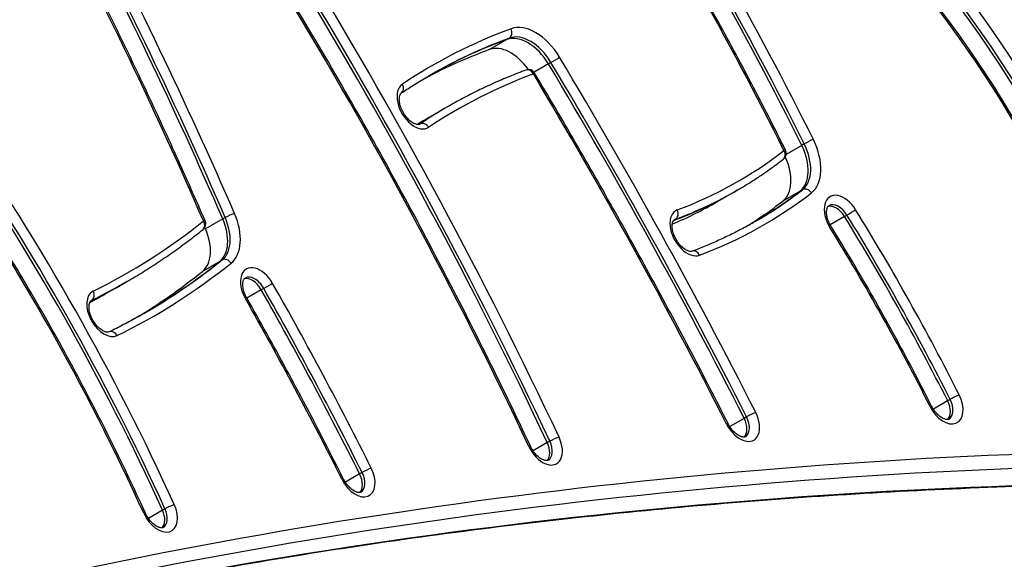
# Model space of a CAD drawing. Units: millimetres. Extents: x -4182 to 3794, y -4296 to 2705.
# Drawn here: x -1923 to -1651, y 422 to 571 of the extents above; entities that cross this region are included whole.
import ezdxf

# ---------------------------------------------------------------- set-up
doc = ezdxf.new("R2010")
doc.units = ezdxf.units.MM
doc.header["$LTSCALE"] = 100
doc.layers.add('SW_Toestellen', color=2, linetype='Continuous')

msp = doc.modelspace()

# ---------------------------------------------------------------- linework, layer by layer
at = {"layer": 'SW_Toestellen'}
for p, q in [((-1788.38, 565.46), (-1793.16, 562.7)), ((-1787.7, 565.85), (-1788.38, 565.46)), ((-1776.16, 559.09), (-1776.84, 558.69)), ((-1776.84, 558.69), (-1780.84, 556.38)), ((-1805.48, 546.42), (-1810.26, 543.67)), ((-1804.8, 546.82), (-1805.48, 546.42)), ((-1812.41, 542.09), (-1812.58, 541.99)), ((-1706.73, 536.17), (-1711.05, 533.68)), ((-1706.05, 536.56), (-1706.73, 536.17)), ((-1725.33, 523.33), (-1730.11, 520.57)), ((-1724.65, 523.72), (-1725.33, 523.33)), ((-1707.19, 523.51), (-1711.97, 520.75)), ((-1706.51, 523.9), (-1707.19, 523.51)), ((-1867.01, 515.79), (-1871.79, 513.04)), ((-1866.33, 516.19), (-1867.01, 515.79)), ((-1741.69, 515.71), (-1742.13, 515.45)), ((-1694.9, 516.48), (-1698.87, 514.18)), ((-1694.21, 516.87), (-1694.9, 516.48)), ((-1867.14, 504.45), (-1867.83, 504.06)), ((-1867.83, 504.06), (-1872.6, 501.3)), ((-1894.24, 498.08), (-1899.01, 495.32)), ((-1893.56, 498.47), (-1894.24, 498.08)), ((-1856.33, 496.2), (-1860.31, 493.9)), ((-1855.65, 496.59), (-1856.33, 496.2)), ((-1903.3, 493.27), (-1903.48, 493.17)), ((-1666.35, 465.47), (-1670.31, 463.18)), ((-1665.67, 465.86), (-1666.35, 465.47)), ((-1722.68, 460.63), (-1726.65, 458.34)), ((-1722, 461.03), (-1722.68, 460.63)), ((-1777.17, 453.9), (-1781.11, 451.63)), ((-1776.49, 454.3), (-1777.17, 453.9)), ((-1829.11, 445.25), (-1833.07, 442.96)), ((-1828.43, 445.64), (-1829.11, 445.25)), ((-1883.68, 435.23), (-1887.6, 432.96)), ((-1882.99, 435.62), (-1883.68, 435.23))]:
    msp.add_line(p, q, dxfattribs=at)
for centre, start, end in [((-1782.4, 555.13), 30.9059, 110.3279), ((-1713.03, 533.94), 307.8089, 26.3933), ((-1873.72, 514.45), 308.7078, 23.4785)]:
    msp.add_arc(centre, 2, start, end, dxfattribs=at)
for centre, major_axis, ratio, start_param, end_param in [((-2041.25, 411.12), (-290.48, 503.12), 0.615661, 4.610362, 4.793077), ((-2043.3, 409.94), (289.48, -501.39), 0.615661, 1.468769, 1.651484), ((-2043.3, 409.94), (289.48, -501.39), 0.615661, 1.468769, 1.651484), ((-2042.62, 410.33), (289.48, -501.39), 0.615661, 1.468769, 1.651484), ((-2041.25, 411.12), (283.48, -491), 0.615661, 1.468769, 1.651484), ((-2378.96, 396.26), (-418.54, 724.93), 0.615661, 4.528799, 4.649458), ((-2381, 395.08), (417.54, -723.2), 0.615661, 1.387207, 1.507866), ((-2381, 395.08), (417.54, -723.2), 0.615661, 1.387207, 1.507866), ((-2380.32, 395.47), (417.54, -723.2), 0.615661, 1.387207, 1.507866), ((-2378.96, 396.26), (411.54, -712.81), 0.615661, 1.387207, 1.507866), ((-1752.87, 478.21), (-106.93, 185.21), 0.615661, 4.326931, 5.055699), ((-1754.91, 477.03), (105.93, -183.48), 0.615661, 1.185338, 1.914107), ((-1754.91, 477.03), (105.93, -183.48), 0.615661, 1.185338, 1.914107), ((-1754.23, 477.42), (105.93, -183.48), 0.615661, 1.185338, 1.914107), ((-1752.87, 478.21), (99.93, -173.09), 0.615661, 1.185338, 1.914107), ((-2282.52, 294.73), (-426.87, 739.36), 0.615661, 4.577155, 4.74813), ((-2284.57, 293.55), (425.87, -737.63), 0.615661, 1.435563, 1.606537), ((-2284.57, 293.55), (425.87, -737.63), 0.615661, 1.435563, 1.606537), ((-2283.88, 293.95), (425.87, -737.63), 0.615661, 1.435563, 1.606537), ((-2282.52, 294.73), (419.87, -727.23), 0.615661, 1.435563, 1.606537), ((-1781.03, 555.92), (-7, 12.12), 0.615661, 4.738067, 6.178639), ((-1619.13, 228.39), (-190.3, 329.61), 0.615661, 6.178639, 6.322666), ((-1788.58, 567.64), (0.69, -1.88), 0.783708, 0.132783, 1.703579), ((-1782.4, 555.13), (-6, 10.39), 0.615661, 4.738067, 6.178639), ((-1621.18, 227.21), (-189.3, 327.88), 0.615661, 6.178639, 6.281491), ((-1621.18, 227.21), (-189.3, 327.88), 0.615661, 6.178639, 6.281491), ((-1620.5, 227.6), (-189.3, 327.88), 0.615661, 6.178639, 6.283185), ((-1783.08, 554.73), (-6, 10.39), 0.615661, 4.738067, 6.178639), ((-1783.08, 554.73), (-6, 10.39), 0.615661, 4.738067, 6.178639), ((-1625.96, 224.45), (-189.3, 327.88), 0.615661, 6.178639, 6.269633), ((-1787.86, 551.98), (-6, 10.39), 0.615661, 4.856898, 6.178639), ((-1775.12, 559.75), (1.72, 1.03), 0.020232, 4.049004, 5.6198), ((-2291.62, 232.11), (495.48, -858.2), 0.615661, 1.483339, 1.596474), ((-2290.26, 232.89), (-496.48, 859.93), 0.615661, 4.624931, 4.738067), ((-1782.4, 555.13), (-0.69, 1.88), 0.783708, 4.845172, 6.283185), ((-1782.4, 555.13), (1.72, 1.03), 0.020232, 5.6198, 6.283185), ((-2292.3, 231.71), (495.48, -858.2), 0.615661, 1.483339, 1.596474), ((-2292.3, 231.71), (495.48, -858.2), 0.615661, 1.483339, 1.596474), ((-1619.13, 228.39), (-183.3, 317.48), 0.615661, 6.178639, 6.322666), ((-2290.26, 232.89), (489.48, -847.81), 0.615661, 1.483339, 1.596474), ((-1813.65, 547.14), (-3.5, 6.06), 0.615661, 0.03948, 3.181073), ((-1818.66, 552.33), (1.11, -1.66), 0.787397, 0, 1.52032), ((-1621.18, 227.21), (-184.3, 319.22), 0.615661, 0, 0.037465), ((-1621.18, 227.21), (-184.3, 319.22), 0.615661, 0, 0.037465), ((-1620.5, 227.6), (-184.3, 319.22), 0.615661, 0, 0.03948), ((-1625.96, 224.45), (-184.3, 319.22), 0.615661, 0, 0.014931), ((-1811.37, 540.38), (-1.11, 1.66), 0.787397, 4.661912, 6.232709), ((-2143.02, 362.29), (215.24, -372.81), 0.615661, 1.415681, 1.6947), ((-2141.65, 363.08), (-216.24, 374.54), 0.615661, 4.557274, 4.836292), ((-1815.01, 546.36), (2.5, -4.33), 0.615661, 0, 0.03948), ((-2143.7, 361.9), (215.24, -372.81), 0.615661, 1.415681, 1.6947), ((-2143.7, 361.9), (215.24, -372.81), 0.615661, 1.415681, 1.6947), ((-1704.89, 537), (1.79, 0.89), 0.080259, 0.665756, 2.236552), ((-1711.66, 534.73), (7, -12.12), 0.615661, 0.084233, 1.468769), ((-2141.65, 363.08), (209.24, -362.42), 0.615661, 1.415681, 1.6947), ((-1870.79, 779.99), (146.5, -253.75), 0.615661, 6.179667, 6.367418), ((-1713.03, 533.94), (1.23, -1.58), 0.785217, 0, 1.463524), ((-1713.03, 533.94), (1.79, 0.89), 0.080259, 0, 0.665756), ((-1713.71, 533.55), (6, -10.39), 0.615661, 0.084233, 1.468769), ((-1713.71, 533.55), (6, -10.39), 0.615661, 0.084233, 1.468769), ((-1713.03, 533.94), (6, -10.39), 0.615661, 0.084233, 1.468769), ((-1718.49, 530.79), (6, -10.39), 0.615661, 0.084233, 1.426287), ((-1872.83, 778.81), (147.5, -255.48), 0.615661, 6.180702, 6.283185), ((-1872.83, 778.81), (147.5, -255.48), 0.615661, 6.180702, 6.283185), ((-1872.15, 779.2), (147.5, -255.48), 0.615661, 6.179667, 6.283185), ((-1872.83, 778.81), (152.5, -264.14), 0.615661, 0.002104, 0.084233), ((-1872.83, 778.81), (152.5, -264.14), 0.615661, 0.002104, 0.084233), ((-1872.15, 779.2), (152.5, -264.14), 0.615661, 0, 0.084233), ((-1705.42, 522.23), (-1.23, 1.58), 0.785217, 4.605117, 6.175913), ((-1877.61, 776.05), (147.5, -255.48), 0.615661, 6.206685, 6.283185), ((-1870.79, 779.99), (153.5, -265.87), 0.615661, 6.179667, 6.367418), ((-1877.61, 776.05), (152.5, -264.14), 0.615661, 0.016832, 0.084233), ((-1695.39, 515.91), (-3.5, 6.06), 0.615661, 4.760248, 7.901841), ((-1738.12, 512.03), (-3.5, 6.06), 0.615661, 6.179667, 9.32126), ((-1742.58, 517.49), (0.7, -1.87), 0.783792, 0.131497, 1.702294), ((-1697.44, 514.73), (-2.5, 4.33), 0.615661, 4.760248, 6.12311), ((-1697.44, 514.73), (-2.5, 4.33), 0.615661, 4.760248, 6.12311), ((-1696.76, 515.12), (-2.5, 4.33), 0.615661, 4.760248, 6.283185), ((-1693.2, 517.57), (1.7, 1.05), 0.037699, 4.048608, 5.619404), ((-1906.71, 370.96), (-211.23, 365.86), 0.615661, 4.621096, 4.760248), ((-2110.95, 878.17), (217.76, -377.18), 0.615661, 6.242182, 6.377202), ((-1873.72, 514.45), (1.25, -1.56), 0.784531, 0, 1.451211), ((-1873.72, 514.45), (1.83, 0.8), 0.143859, 0, 0.671464), ((-1874.4, 514.06), (6, -10.39), 0.615661, 0.094017, 1.387207), ((-1874.4, 514.06), (6, -10.39), 0.615661, 0.094017, 1.387207), ((-1873.72, 514.45), (6, -10.39), 0.615661, 0.094017, 1.387207), ((-1865.1, 516.48), (1.83, 0.8), 0.143859, 0.671464, 2.24226), ((-1872.35, 515.24), (7, -12.12), 0.615661, 0.094017, 1.387207), ((-1739.48, 511.24), (-2.5, 4.33), 0.615661, 6.179667, 6.283185), ((-1908.76, 369.77), (210.23, -364.13), 0.615661, 1.479503, 1.618655), ((-1908.76, 369.77), (210.23, -364.13), 0.615661, 1.479503, 1.618655), ((-1908.08, 370.17), (210.23, -364.13), 0.615661, 1.479503, 1.618655), ((-1879.18, 511.3), (6, -10.39), 0.615661, 0.094017, 1.387207), ((-2385.78, 392.32), (417.54, -723.2), 0.615661, 1.387207, 1.387774), ((-1700.32, 512.68), (1.7, 1.05), 0.037699, 5.619404, 6.283185), ((-1906.71, 370.96), (204.23, -353.73), 0.615661, 1.479503, 1.618655), ((-1736.39, 504.99), (-0.7, 1.87), 0.783792, 4.843886, 6.283185), ((-2112.32, 877.38), (223.76, -387.57), 0.615661, 0, 0.094017), ((-1866.05, 502.79), (-1.25, 1.56), 0.784531, 4.592803, 6.1636), ((-2110.95, 878.17), (224.76, -389.3), 0.615661, 6.242182, 6.377202), ((-2113, 876.98), (223.76, -387.57), 0.615661, 0.001433, 0.094017), ((-2113, 876.98), (223.76, -387.57), 0.615661, 0.001433, 0.094017), ((-1856.98, 495.89), (-3.5, 6.06), 0.615661, 4.699878, 7.841471), ((-2117.78, 874.23), (223.76, -387.57), 0.615661, 0.011461, 0.094017), ((-1859.03, 494.71), (-2.5, 4.33), 0.615661, 4.699878, 6.12311), ((-1859.03, 494.71), (-2.5, 4.33), 0.615661, 4.699878, 6.12311), ((-1858.34, 495.11), (-2.5, 4.33), 0.615661, 4.699878, 6.283185), ((-2113, 876.98), (218.76, -378.91), 0.615661, 6.24385, 6.283185), ((-2113, 876.98), (218.76, -378.91), 0.615661, 6.24385, 6.283185), ((-2112.32, 877.38), (218.76, -378.91), 0.615661, 6.242182, 6.283185), ((-2237.6, 286.28), (353.43, -612.15), 0.615661, 1.476472, 1.558286), ((-2237.6, 286.28), (353.43, -612.15), 0.615661, 1.476472, 1.558286), ((-1854.57, 497.18), (-1.74, -0.99), 0.009858, 3.804856, 5.375652), ((-2236.92, 286.67), (353.43, -612.15), 0.615661, 1.476472, 1.558286), ((-2235.55, 287.46), (-354.43, 613.89), 0.615661, 4.618065, 4.699878), ((-1899.55, 489.67), (-3.5, 6.06), 0.615661, 6.242182, 9.383774), ((-2117.78, 874.23), (218.76, -378.91), 0.615661, 6.262705, 6.283185), ((-1904.26, 495.02), (0.88, -1.79), 0.787348, 0.052419, 1.623216), ((-1862.12, 493.03), (1.74, 0.99), 0.009858, 0, 0.663263), ((-2235.55, 287.46), (347.43, -601.76), 0.615661, 1.476472, 1.558286), ((-1900.91, 488.88), (-2.5, 4.33), 0.615661, 6.242182, 6.283185), ((-1897.57, 482.73), (-0.88, 1.79), 0.787348, 4.764808, 6.283185), ((-1667.19, 465.51), (3.5, -6.06), 0.615661, 4.621096, 7.762688), ((-1664.51, 466.32), (-1.79, -0.9), 0.07184, 3.806843, 5.37764), ((-1672.59, 463.13), (1.79, 0.9), 0.07184, 0, 0.665251), ((-1669.23, 464.33), (2.5, -4.33), 0.615661, 0.160076, 1.479503), ((-1669.23, 464.33), (2.5, -4.33), 0.615661, 0.160076, 1.479503), ((-1668.55, 464.72), (2.5, -4.33), 0.615661, 0, 1.479503), ((-1723.51, 460.66), (3.5, -6.06), 0.615661, 4.624931, 7.766524), ((-1725.56, 459.48), (2.5, -4.33), 0.615661, 0.160076, 1.483339), ((-1725.56, 459.48), (2.5, -4.33), 0.615661, 0.160076, 1.483339), ((-1724.88, 459.87), (2.5, -4.33), 0.615661, 0, 1.483339), ((-1720.85, 461.49), (1.78, 0.91), 0.06883, 0.665084, 2.23588), ((-1728.9, 458.26), (1.78, 0.91), 0.06883, 0, 0.665084), ((-1778.1, 454.14), (3.5, -6.06), 0.615661, 4.577155, 7.718748), ((-1775.29, 454.67), (1.81, 0.85), 0.106241, 0.66768, 2.238476), ((-1783.63, 452.04), (1.81, 0.85), 0.106241, 0, 0.66768), ((-1780.15, 452.96), (2.5, -4.33), 0.615661, 0.160076, 1.435563), ((-1780.15, 452.96), (2.5, -4.33), 0.615661, 0.160076, 1.435563), ((-1779.46, 453.35), (2.5, -4.33), 0.615661, 0, 1.435563), ((-555.7, -2767.66), (-1751.5, 3033.69), 0.615661, 5.956329, 6.114951), ((-557.74, -2768.84), (-1750, 3031.09), 0.615661, 5.956329, 6.120421), ((-557.74, -2768.84), (-1750, 3031.09), 0.615661, 5.956329, 6.120421), ((-1829.95, 445.31), (3.5, -6.06), 0.615661, 4.618065, 7.759657), ((-1832, 444.12), (2.5, -4.33), 0.615661, 0.160076, 1.476472), ((-1832, 444.12), (2.5, -4.33), 0.615661, 0.160076, 1.476472), ((-1831.32, 444.52), (2.5, -4.33), 0.615661, 0, 1.476472), ((-1827.27, 446.09), (1.79, 0.9), 0.074218, 0.665388, 2.236184), ((-566.62, -2773.96), (-1750, 3031.09), 0.615661, 5.956329, 6.11818), ((-566.62, -2773.96), (-1750, 3031.09), 0.615661, 5.956329, 6.11818), ((-1835.36, 442.94), (1.79, 0.9), 0.074218, 0, 0.665388), ((-1884.65, 435.56), (3.5, -6.06), 0.615661, 4.557274, 7.698866), ((-1881.79, 435.96), (1.82, 0.83), 0.121743, 0.669094, 2.23989), ((-1890.24, 433.58), (1.82, 0.83), 0.121743, 0, 0.669094), ((-1886.7, 434.38), (2.5, -4.33), 0.615661, 0.160076, 1.415681), ((-1886.7, 434.38), (2.5, -4.33), 0.615661, 0.160076, 1.415681), ((-1886.01, 434.77), (2.5, -4.33), 0.615661, 0, 1.415681)]:
    msp.add_ellipse(centre, major_axis=major_axis, ratio=ratio, start_param=start_param, end_param=end_param, dxfattribs=at)
for points, knots in [([(-1711.24, 534.83), (-1714.3, 541.01), (-1717.44, 547.16), (-1723.87, 559.41), (-1727.15, 565.49), (-1733.85, 577.6), (-1737.28, 583.62), (-1744.25, 595.57), (-1747.81, 601.51), (-1755.05, 613.3), (-1758.73, 619.15), (-1762.48, 624.95)], [1.4687695, 1.4687695, 1.4687695, 1.4687695, 1.5053123, 1.5053123, 1.5418552, 1.5418552, 1.5783981, 1.5783981, 1.614941, 1.614941, 1.6514838, 1.6514838, 1.6514838, 1.6514838]), ([(-1871.88, 515.25), (-1874.5, 521.27), (-1877.16, 527.28), (-1882.58, 539.26), (-1885.35, 545.24), (-1890.96, 557.17), (-1893.82, 563.13), (-1899.62, 574.99), (-1902.57, 580.91), (-1908.56, 592.71), (-1911.6, 598.58), (-1914.69, 604.44)], [1.3872067, 1.3872067, 1.3872067, 1.3872067, 1.4113384, 1.4113384, 1.4354702, 1.4354702, 1.459602, 1.459602, 1.4837338, 1.4837338, 1.5078656, 1.5078656, 1.5078656, 1.5078656]), ([(-1615.99, 469.9), (-1618.56, 478.88), (-1621.62, 487.89), (-1628.64, 505.76), (-1632.6, 514.63), (-1641.35, 532.04), (-1646.14, 540.58), (-1656.44, 557.17), (-1661.95, 565.22), (-1673.57, 580.63), (-1679.69, 588), (-1686.05, 594.96)], [1.1853379, 1.1853379, 1.1853379, 1.1853379, 1.3310916, 1.3310916, 1.4768454, 1.4768454, 1.6225992, 1.6225992, 1.7683529, 1.7683529, 1.9141067, 1.9141067, 1.9141067, 1.9141067]), ([(-1781.82, 452.89), (-1785.88, 461.51), (-1790.04, 470.1), (-1798.55, 487.22), (-1802.9, 495.74), (-1811.78, 512.7), (-1816.31, 521.14), (-1825.56, 537.93), (-1830.27, 546.27), (-1839.87, 562.87), (-1844.76, 571.11), (-1849.73, 579.3)], [1.4355626, 1.4355626, 1.4355626, 1.4355626, 1.4697575, 1.4697575, 1.5039524, 1.5039524, 1.5381473, 1.5381473, 1.5723422, 1.5723422, 1.6065372, 1.6065372, 1.6065372, 1.6065372]), ([(-1783.09, 557), (-1784.6, 556.44), (-1786.1, 555.86), (-1789.07, 554.65), (-1790.54, 554.02), (-1793.46, 552.7), (-1794.91, 552.02), (-1797.78, 550.62), (-1799.2, 549.89), (-1802.02, 548.39), (-1803.41, 547.62), (-1804.8, 546.82)], [3.0370468, 3.0370468, 3.0370468, 3.0370468, 3.0579559, 3.0579559, 3.0788651, 3.0788651, 3.0997743, 3.0997743, 3.1206835, 3.1206835, 3.1415927, 3.1415927, 3.1415927, 3.1415927]), ([(-1727.12, 459.16), (-1730.45, 465.74), (-1733.84, 472.3), (-1740.71, 485.37), (-1744.19, 491.88), (-1751.24, 504.87), (-1754.81, 511.34), (-1762.05, 524.23), (-1765.72, 530.65), (-1773.13, 543.44), (-1776.89, 549.81), (-1780.68, 556.16)], [1.4833387, 1.4833387, 1.4833387, 1.4833387, 1.5059659, 1.5059659, 1.528593, 1.528593, 1.5512202, 1.5512202, 1.5738473, 1.5738473, 1.5964744, 1.5964744, 1.5964744, 1.5964744]), ([(-1817.55, 550.66), (-1817.04, 551), (-1816.53, 551.34), (-1815.51, 552), (-1815, 552.33), (-1813.97, 552.97), (-1813.45, 553.29), (-1812.41, 553.93), (-1811.89, 554.24), (-1810.85, 554.87), (-1810.32, 555.17), (-1809.8, 555.48)], [3.10211216, 3.10211216, 3.10211216, 3.10211216, 3.11000826, 3.11000826, 3.11790436, 3.11790436, 3.12580045, 3.12580045, 3.13369655, 3.13369655, 3.14159265, 3.14159265, 3.14159265, 3.14159265]), ([(-1812.51, 542.03), (-1812.61, 541.97), (-1812.72, 541.93), (-1813.11, 541.91), (-1813.41, 541.95), (-1814.05, 542.2), (-1814.37, 542.37), (-1815.04, 542.83), (-1815.38, 543.12), (-1816.05, 543.82), (-1816.38, 544.22), (-1816.98, 545.1), (-1817.24, 545.58), (-1817.67, 546.56), (-1817.84, 547.05), (-1818.06, 547.98), (-1818.12, 548.42), (-1818.14, 549.19), (-1818.1, 549.52), (-1817.98, 550.06), (-1817.89, 550.26), (-1817.71, 550.53), (-1817.63, 550.61), (-1817.55, 550.66)], [0, 0, 0, 0, 0.310211, 0.310211, 0.65066, 0.65066, 0.915715, 0.915715, 1.18374, 1.18374, 1.459875, 1.459875, 1.740808, 1.740808, 2.021145, 2.021145, 2.295535, 2.295535, 2.561617, 2.561617, 2.829922, 2.829922, 3.102112, 3.102112, 3.102112, 3.102112]), ([(-1888.42, 434.41), (-1891.64, 441.46), (-1894.98, 448.47), (-1901.93, 462.41), (-1905.52, 469.33), (-1912.96, 483.05), (-1916.8, 489.85), (-1924.71, 503.31), (-1928.78, 509.97), (-1937.14, 523.13), (-1941.42, 529.64), (-1945.81, 536.05)], [1.4156809, 1.4156809, 1.4156809, 1.4156809, 1.4714846, 1.4714846, 1.5272884, 1.5272884, 1.5830921, 1.5830921, 1.6388959, 1.6388959, 1.6946996, 1.6946996, 1.6946996, 1.6946996]), ([(-1724.65, 523.72), (-1723.76, 524.24), (-1722.87, 524.77), (-1721.12, 525.85), (-1720.24, 526.4), (-1718.51, 527.53), (-1717.66, 528.1), (-1715.96, 529.28), (-1715.12, 529.88), (-1713.45, 531.1), (-1712.62, 531.73), (-1711.8, 532.36)], [0, 0, 0, 0, 0.01684654, 0.01684654, 0.03369307, 0.03369307, 0.05053961, 0.05053961, 0.06738614, 0.06738614, 0.08423268, 0.08423268, 0.08423268, 0.08423268]), ([(-1698.62, 513.73), (-1698.9, 514.19), (-1699.15, 514.68), (-1699.53, 515.65), (-1699.67, 516.14), (-1699.85, 517.05), (-1699.88, 517.47), (-1699.86, 518.19), (-1699.81, 518.49), (-1699.66, 518.97), (-1699.57, 519.14), (-1699.4, 519.35), (-1699.33, 519.41), (-1699.26, 519.46)], [1.522937, 1.522937, 1.522937, 1.522937, 1.804231, 1.804231, 2.083658, 2.083658, 2.356163, 2.356163, 2.620978, 2.620978, 2.894876, 2.894876, 3.141593, 3.141593, 3.141593, 3.141593]), ([(-1737.09, 506.86), (-1737.2, 506.82), (-1737.35, 506.79), (-1737.79, 506.83), (-1738.08, 506.9), (-1738.71, 507.18), (-1739.04, 507.38), (-1739.71, 507.88), (-1740.05, 508.2), (-1740.72, 508.94), (-1741.04, 509.36), (-1741.61, 510.27), (-1741.85, 510.76), (-1742.25, 511.73), (-1742.39, 512.22), (-1742.57, 513.13), (-1742.61, 513.55), (-1742.59, 514.28), (-1742.54, 514.58), (-1742.4, 515.07), (-1742.3, 515.24), (-1742.13, 515.47), (-1742.06, 515.53), (-1741.98, 515.57)], [0.103518, 0.103518, 0.103518, 0.103518, 0.407326, 0.407326, 0.704192, 0.704192, 0.968457, 0.968457, 1.238124, 1.238124, 1.515589, 1.515589, 1.796855, 1.796855, 2.076403, 2.076403, 2.349133, 2.349133, 2.614066, 2.614066, 2.88714, 2.88714, 3.141593, 3.141593, 3.141593, 3.141593]), ([(-1893.56, 498.47), (-1892.08, 499.32), (-1890.62, 500.19), (-1887.73, 501.98), (-1886.29, 502.9), (-1883.45, 504.78), (-1882.05, 505.74), (-1879.26, 507.71), (-1877.88, 508.72), (-1875.15, 510.77), (-1873.8, 511.82), (-1872.47, 512.89)], [0, 0, 0, 0, 0.01880337, 0.01880337, 0.03760675, 0.03760675, 0.05641012, 0.05641012, 0.0752135, 0.0752135, 0.09401687, 0.09401687, 0.09401687, 0.09401687]), ([(-1719.65, 515.06), (-1720.76, 514.42), (-1721.88, 513.8), (-1724.15, 512.59), (-1725.29, 512.01), (-1727.59, 510.88), (-1728.76, 510.33), (-1731.1, 509.27), (-1732.28, 508.77), (-1734.67, 507.79), (-1735.87, 507.32), (-1737.09, 506.86)], [6.2831853, 6.2831853, 6.2831853, 6.2831853, 6.3038889, 6.3038889, 6.3245926, 6.3245926, 6.3452962, 6.3452962, 6.3659998, 6.3659998, 6.3867034, 6.3867034, 6.3867034, 6.3867034]), ([(-1670.8, 464.03), (-1672.51, 467.42), (-1674.25, 470.79), (-1677.78, 477.51), (-1679.58, 480.85), (-1683.23, 487.51), (-1685.09, 490.83), (-1688.86, 497.43), (-1690.77, 500.72), (-1694.65, 507.25), (-1696.62, 510.5), (-1698.62, 513.73)], [1.479503, 1.479503, 1.479503, 1.479503, 1.5073335, 1.5073335, 1.535164, 1.535164, 1.5629945, 1.5629945, 1.590825, 1.590825, 1.6186555, 1.6186555, 1.6186555, 1.6186555]), ([(-1860.38, 494.01), (-1860.65, 494.48), (-1860.87, 494.98), (-1861.21, 495.95), (-1861.33, 496.42), (-1861.46, 497.3), (-1861.47, 497.7), (-1861.42, 498.37), (-1861.35, 498.64), (-1861.19, 499.07), (-1861.09, 499.21), (-1860.95, 499.36), (-1860.9, 499.4), (-1860.84, 499.44)], [1.583307, 1.583307, 1.583307, 1.583307, 1.864677, 1.864677, 2.142985, 2.142985, 2.413613, 2.413613, 2.677858, 2.677858, 2.960739, 2.960739, 3.141593, 3.141593, 3.141593, 3.141593]), ([(-1833.57, 443.84), (-1835.27, 447.23), (-1836.99, 450.6), (-1840.46, 457.34), (-1842.21, 460.7), (-1845.75, 467.41), (-1847.54, 470.75), (-1851.15, 477.43), (-1852.97, 480.76), (-1856.65, 487.4), (-1858.51, 490.71), (-1860.38, 494.01)], [1.47647192, 1.47647192, 1.47647192, 1.47647192, 1.49283469, 1.49283469, 1.50919746, 1.50919746, 1.52556024, 1.52556024, 1.54192301, 1.54192301, 1.55828578, 1.55828578, 1.55828578, 1.55828578]), ([(-1898.45, 484.53), (-1898.55, 484.48), (-1898.68, 484.44), (-1899.1, 484.45), (-1899.39, 484.5), (-1900.02, 484.76), (-1900.34, 484.93), (-1901.01, 485.41), (-1901.35, 485.71), (-1902.02, 486.42), (-1902.35, 486.83), (-1902.93, 487.72), (-1903.19, 488.21), (-1903.61, 489.18), (-1903.77, 489.67), (-1903.98, 490.59), (-1904.03, 491.03), (-1904.03, 491.78), (-1903.99, 492.11), (-1903.86, 492.62), (-1903.77, 492.82), (-1903.59, 493.08), (-1903.5, 493.16), (-1903.41, 493.21)], [0.041004, 0.041004, 0.041004, 0.041004, 0.351062, 0.351062, 0.669285, 0.669285, 0.933932, 0.933932, 1.202514, 1.202514, 1.479127, 1.479127, 1.7602, 1.7602, 2.040289, 2.040289, 2.314116, 2.314116, 2.579755, 2.579755, 2.849438, 2.849438, 3.141593, 3.141593, 3.141593, 3.141593]), ([(-1888.56, 489.81), (-1889.2, 489.44), (-1889.85, 489.07), (-1891.16, 488.34), (-1891.81, 487.97), (-1893.13, 487.26), (-1893.79, 486.91), (-1895.11, 486.21), (-1895.78, 485.87), (-1897.11, 485.19), (-1897.78, 484.86), (-1898.45, 484.53)], [6.28318531, 6.28318531, 6.28318531, 6.28318531, 6.29138602, 6.29138602, 6.29958674, 6.29958674, 6.30778746, 6.30778746, 6.31598818, 6.31598818, 6.32418889, 6.32418889, 6.32418889, 6.32418889]), ([(-1666.05, 460.39), (-1666.15, 460.34), (-1666.27, 460.29), (-1666.69, 460.29), (-1666.99, 460.33), (-1667.62, 460.59), (-1667.94, 460.76), (-1668.61, 461.23), (-1668.95, 461.52), (-1669.62, 462.22), (-1669.95, 462.63), (-1670.45, 463.38), (-1670.63, 463.7), (-1670.8, 464.03)], [6.283185, 6.283185, 6.283185, 6.283185, 6.615603, 6.615603, 6.943128, 6.943128, 7.20796, 7.20796, 7.47626, 7.47626, 7.752635, 7.752635, 7.945275, 7.945275, 7.945275, 7.945275]), ([(-1722.38, 455.54), (-1722.48, 455.48), (-1722.6, 455.44), (-1723.02, 455.44), (-1723.31, 455.48), (-1723.95, 455.73), (-1724.27, 455.91), (-1724.93, 456.37), (-1725.28, 456.67), (-1725.95, 457.37), (-1726.27, 457.78), (-1726.77, 458.52), (-1726.95, 458.84), (-1727.12, 459.16)], [6.283185, 6.283185, 6.283185, 6.283185, 6.614836, 6.614836, 6.942772, 6.942772, 7.207612, 7.207612, 7.475902, 7.475902, 7.752268, 7.752268, 7.941439, 7.941439, 7.941439, 7.941439]), ([(-1776.96, 449.02), (-1777.07, 448.96), (-1777.19, 448.92), (-1777.62, 448.92), (-1777.92, 448.97), (-1778.55, 449.22), (-1778.87, 449.4), (-1779.54, 449.87), (-1779.88, 450.17), (-1780.55, 450.87), (-1780.88, 451.28), (-1781.42, 452.1), (-1781.64, 452.49), (-1781.82, 452.89)], [6.283185, 6.283185, 6.283185, 6.283185, 6.624391, 6.624391, 6.947369, 6.947369, 7.212112, 7.212112, 7.48054, 7.48054, 7.757024, 7.757024, 7.989215, 7.989215, 7.989215, 7.989215]), ([(-1625.66, 442.33), (-1652, 441.79), (-1678.15, 440.64), (-1729.99, 437.1), (-1755.7, 434.72), (-1806.63, 428.72), (-1831.87, 425.1), (-1881.84, 416.64), (-1906.58, 411.79), (-1949.7, 402.18), (-1968.2, 397.67), (-1986.53, 392.81)], [2.814736, 2.814736, 2.814736, 2.814736, 2.8487019, 2.8487019, 2.8826679, 2.8826679, 2.9166338, 2.9166338, 2.9505997, 2.9505997, 2.9764767, 2.9764767, 2.9764767, 2.9764767]), ([(-1828.82, 440.19), (-1828.92, 440.13), (-1829.04, 440.09), (-1829.46, 440.08), (-1829.75, 440.13), (-1830.39, 440.38), (-1830.71, 440.55), (-1831.38, 441.02), (-1831.72, 441.32), (-1832.39, 442.02), (-1832.72, 442.43), (-1833.22, 443.18), (-1833.41, 443.51), (-1833.57, 443.84)], [6.283185, 6.283185, 6.283185, 6.283185, 6.616209, 6.616209, 6.943411, 6.943411, 7.208236, 7.208236, 7.476545, 7.476545, 7.752928, 7.752928, 7.948306, 7.948306, 7.948306, 7.948306]), ([(-1883.51, 430.44), (-1883.62, 430.38), (-1883.75, 430.34), (-1884.18, 430.34), (-1884.48, 430.39), (-1885.11, 430.64), (-1885.43, 430.82), (-1886.1, 431.29), (-1886.44, 431.59), (-1887.11, 432.3), (-1887.44, 432.71), (-1887.99, 433.55), (-1888.23, 433.98), (-1888.42, 434.41)], [6.283185, 6.283185, 6.283185, 6.283185, 6.628368, 6.628368, 6.949385, 6.949385, 7.214088, 7.214088, 7.482577, 7.482577, 7.759112, 7.759112, 8.009097, 8.009097, 8.009097, 8.009097])]:
    msp.add_open_spline(points, degree=3, knots=knots, dxfattribs=at)

doc.saveas('drawing.dxf')
